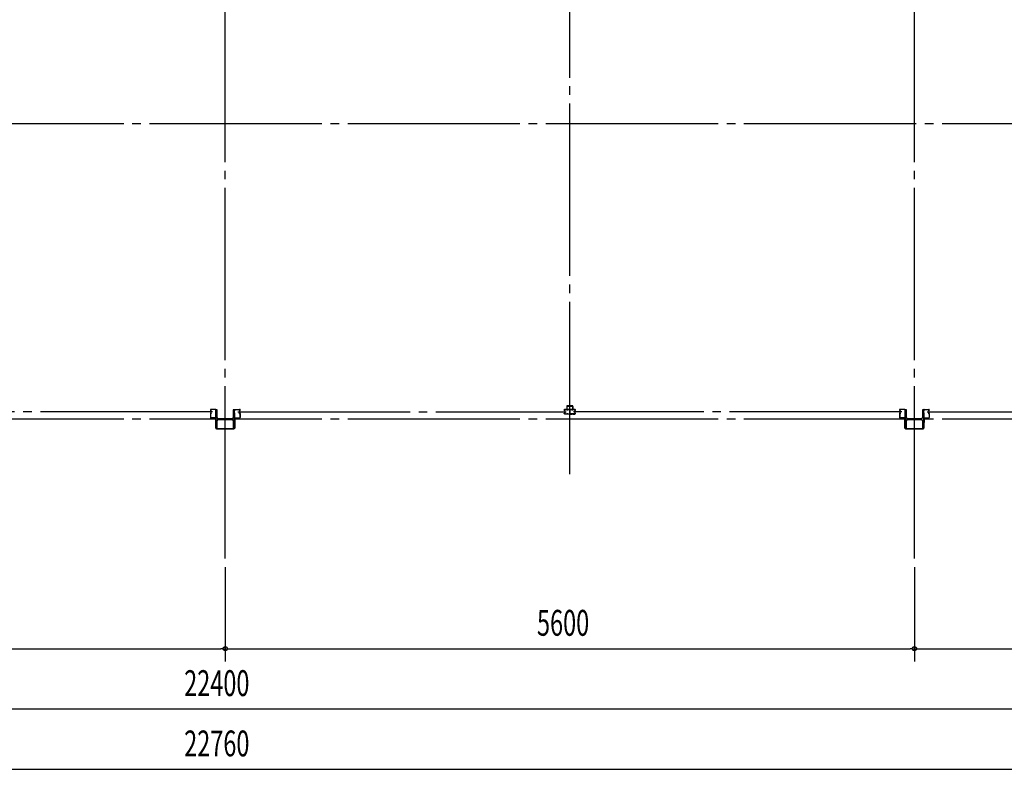
# Model space of a CAD drawing. Extents: x 2334 to 57578, y 901 to 40180.
# Drawn here: x 14034 to 22034, y 9681 to 15771 of the extents above; entities that cross this region are included whole.
import ezdxf

# ---------------------------------------------------------------- set-up
doc = ezdxf.new("R2010")
doc.units = 0
doc.header["$LTSCALE"] = 70
doc.header["$MEASUREMENT"] = 0
doc.linetypes.add('1PL-20', pattern=[23, 20, -1, 1, -1])
doc.layers.get('0').update_dxf_attribs({"linetype": 'CONTINUOUS'})
for name, color, linetype in [('CENTER', 6, '1PL-20'), ('COVER', 3, 'CONTINUOUS'), ('RAIL', 3, 'CONTINUOUS'), ('SUNPOU', 4, 'CONTINUOUS'), ('シャッタ-レ-ル', 3, 'CONTINUOUS')]:
    doc.layers.add(name, color=color, linetype=linetype)
doc.styles.add('00', font='romans.shx', dxfattribs={"width": 0.666667, "bigfont": 'bigfont.shx'})

msp = doc.modelspace()

# ---------------------------------------------------------------- linework, layer by layer
for p, q in [((15628.4, 12600.4), (15628.4, 12450.4)), ((15638.4, 12600.4), (15628.4, 12600.4)), ((15638.4, 12539.9), (15638.4, 12600.4)), ((15768.4, 12600.4), (15768.4, 12539.9)), ((15778.4, 12600.4), (15768.4, 12600.4)), ((15778.4, 12450.4), (15778.4, 12600.4)), ((21228.4, 12600.4), (21228.4, 12450.4)), ((21238.4, 12600.4), (21228.4, 12600.4)), ((21238.4, 12539.9), (21238.4, 12600.4)), ((21368.4, 12600.4), (21368.4, 12539.9)), ((21378.4, 12600.4), (21368.4, 12600.4)), ((21378.4, 12450.4), (21378.4, 12600.4)), ((15638.4, 12450.4), (15638.4, 12510.9)), ((15757.4, 12528.9), (15649.4, 12528.9)), ((15649.4, 12521.9), (15757.4, 12521.9)), ((15768.4, 12510.9), (15768.4, 12450.4)), ((21238.4, 12450.4), (21238.4, 12510.9)), ((21357.4, 12528.9), (21249.4, 12528.9)), ((21249.4, 12521.9), (21357.4, 12521.9)), ((21368.4, 12510.9), (21368.4, 12450.4)), ((15628.4, 12450.4), (15638.4, 12450.4)), ((15768.4, 12450.4), (15778.4, 12450.4)), ((21228.4, 12450.4), (21238.4, 12450.4)), ((21368.4, 12450.4), (21378.4, 12450.4))]:
    msp.add_line(p, q)
for centre, start, end in [((15649.4, 12539.9), 180, 270), ((15649.4, 12510.9), 90, 180), ((15757.4, 12539.9), 270, 0), ((15757.4, 12510.9), 0, 90), ((21249.4, 12539.9), 180, 270), ((21249.4, 12510.9), 90, 180), ((21357.4, 12539.9), 270, 0), ((21357.4, 12510.9), 0, 90)]:
    msp.add_arc(centre, 11, start, end)
at = {"layer": 'CENTER'}
for p, q in [((15703.4, 11394), (15703.4, 21300.4)), ((18503.4, 12079.4), (18503.4, 21300.4)), ((21303.4, 11394), (21303.4, 21300.4)), ((27758.4, 14925.4), (3857.2, 14925.4)), ((15601.3, 12585.4), (12933, 12585.4)), ((15805.6, 12585.4), (18473.8, 12585.4)), ((21201.3, 12585.4), (18533, 12585.4)), ((21405.6, 12585.4), (24073.8, 12585.4)), ((27758.4, 12525.4), (3857.2, 12525.4))]:
    msp.add_line(p, q, dxfattribs=at)
at = {"layer": 'COVER'}
for p, q in [((15626.4, 12453), (15626.4, 12529.4)), ((15626.4, 12529.4), (15627, 12529.4)), ((15627, 12529.4), (15627, 12453)), ((15779.8, 12453), (15779.8, 12529.4)), ((15779.8, 12529.4), (15780.4, 12529.4)), ((15780.4, 12529.4), (15780.4, 12453)), ((21226.4, 12453), (21226.4, 12529.4)), ((21226.4, 12529.4), (21227, 12529.4)), ((21227, 12529.4), (21227, 12453)), ((21379.8, 12453), (21379.8, 12529.4)), ((21379.8, 12529.4), (21380.4, 12529.4)), ((21380.4, 12529.4), (21380.4, 12453)), ((15632, 12448), (15774.8, 12448)), ((15774.8, 12447.4), (15632, 12447.4)), ((21232, 12448), (21374.8, 12448)), ((21374.8, 12447.4), (21232, 12447.4))]:
    msp.add_line(p, q, dxfattribs=at)
for centre, radius, start, end in [((15632, 12453), 5.6, 180, 270), ((15632, 12453), 5, 180, 270), ((15774.8, 12453), 5, 270, 0), ((15774.8, 12453), 5.6, 270, 0), ((21232, 12453), 5.6, 180, 270), ((21232, 12453), 5, 180, 270), ((21374.8, 12453), 5, 270, 0), ((21374.8, 12453), 5.6, 270, 0)]:
    msp.add_arc(centre, radius, start, end, dxfattribs=at)
at = {"layer": 'RAIL'}
for p, q in [((18458.6, 12598.2), (18458.6, 12600.7)), ((18458.6, 12570.2), (18458.6, 12572.7)), ((18459.8, 12600.7), (18459.8, 12598.2)), ((18459.8, 12572.7), (18459.8, 12570.2)), ((18461.6, 12603.7), (18478.1, 12603.7)), ((18478.1, 12602.5), (18461.6, 12602.5)), ((18461.6, 12596.4), (18462.8, 12596.4)), ((18462.8, 12595.2), (18461.6, 12595.2)), ((18461.6, 12575.7), (18462.8, 12575.7)), ((18462.8, 12574.5), (18461.6, 12574.5)), ((18461.6, 12568.4), (18478.1, 12568.4)), ((18478.1, 12567.2), (18461.6, 12567.2)), ((18462.5, 12598.6), (18463.3, 12599.5)), ((18463.3, 12597.8), (18462.5, 12598.6)), ((18462.5, 12572.2), (18463.3, 12573.1)), ((18463.3, 12571.4), (18462.5, 12572.2)), ((18463.3, 12599.5), (18464.2, 12598.6)), ((18464.2, 12572.3), (18463.3, 12571.4)), ((18478.8, 12628.7), (18478.8, 12603.7)), ((18478.8, 12603.7), (18481.1, 12603.7)), ((18481.1, 12603.7), (18481.1, 12628.7)), ((18481.3, 12602.5), (18483.9, 12602.5)), ((18483.9, 12601.3), (18481.3, 12601.3)), ((18481.3, 12569.6), (18483.9, 12569.6)), ((18483.9, 12568.4), (18481.3, 12568.4)), ((18523.8, 12633.7), (18483.8, 12633.7)), ((18483.8, 12631.4), (18523.8, 12631.4)), ((18487.1, 12603.7), (18501.1, 12603.7)), ((18501.1, 12602.5), (18487.1, 12602.5)), ((18487.1, 12568.4), (18500.1, 12568.4)), ((18500.1, 12567.2), (18487.1, 12567.2)), ((18502.2, 12575.9), (18502.2, 12593.2)), ((18503.1, 12570.2), (18503.1, 12570.2)), ((18503.4, 12593.2), (18503.4, 12575.9)), ((18503.4, 12593.2), (18503.4, 12575.9)), ((18503.8, 12570.2), (18503.8, 12570.2)), ((18504.6, 12575.9), (18504.6, 12593.2)), ((18519.8, 12603.7), (18505.8, 12603.7)), ((18505.8, 12602.5), (18519.8, 12602.5)), ((18519.8, 12568.4), (18506.8, 12568.4)), ((18506.8, 12567.2), (18519.8, 12567.2)), ((18525.6, 12602.5), (18523, 12602.5)), ((18523, 12601.3), (18525.6, 12601.3)), ((18525.6, 12569.6), (18523, 12569.6)), ((18523, 12568.4), (18525.6, 12568.4)), ((18526.5, 12628.7), (18526.5, 12603.7)), ((18526.5, 12603.7), (18528.8, 12603.7)), ((18528.8, 12603.7), (18528.8, 12628.7)), ((18545.3, 12603.7), (18528.8, 12603.7)), ((18528.8, 12602.5), (18545.3, 12602.5)), ((18545.3, 12568.4), (18528.8, 12568.4)), ((18528.8, 12567.2), (18545.3, 12567.2)), ((18543.5, 12599.5), (18542.7, 12598.6)), ((18542.7, 12572.3), (18543.5, 12571.4)), ((18544.4, 12598.6), (18543.5, 12599.5)), ((18543.5, 12597.8), (18544.4, 12598.6)), ((18544.4, 12572.2), (18543.5, 12573.1)), ((18543.5, 12571.4), (18544.4, 12572.2)), ((18545.3, 12596.4), (18544.1, 12596.4)), ((18544.1, 12595.2), (18545.3, 12595.2)), ((18545.3, 12575.7), (18544.1, 12575.7)), ((18544.1, 12574.5), (18545.3, 12574.5)), ((18547.1, 12600.7), (18547.1, 12598.2)), ((18547.1, 12572.7), (18547.1, 12570.2)), ((18548.3, 12598.2), (18548.3, 12600.7)), ((18548.3, 12570.2), (18548.3, 12572.7))]:
    msp.add_line(p, q, dxfattribs=at)
for centre, radius, start, end in [((18461.6, 12600.7), 3, 90, 180), ((18461.6, 12598.2), 3, 180, 270), ((18461.6, 12572.7), 3, 90, 180), ((18461.6, 12570.2), 3, 180, 270), ((18461.6, 12600.7), 1.8, 90, 180), ((18461.6, 12598.2), 1.8, 180, 270), ((18461.6, 12572.7), 1.8, 90, 180), ((18461.6, 12570.2), 1.8, 180, 270), ((18462.8, 12597.2), 2, 270, 45), ((18462.8, 12597.2), 0.8, 270, 45), ((18462.8, 12573.7), 2, 315, 90), ((18462.8, 12573.7), 0.8, 315, 90), ((18478.1, 12600.7), 3, 48.59038, 90), ((18478.1, 12600.7), 1.8, 48.59038, 90), ((18478.1, 12570.2), 1.8, 270, 311.40962), ((18478.1, 12570.2), 3, 270, 311.40962), ((18483.8, 12628.7), 5, 90, 180), ((18481.3, 12604.3), 3, 228.59038, 270), ((18481.3, 12566.6), 3, 90, 131.40962), ((18481.3, 12604.3), 1.8, 228.59038, 270), ((18481.3, 12566.6), 1.8, 90, 131.40962), ((18483.8, 12628.7), 2.7, 90, 180), ((18483.9, 12604.3), 1.8, 270, 311.40962), ((18483.9, 12604.3), 3, 270, 311.40962), ((18483.9, 12566.6), 3, 48.59038, 90), ((18483.9, 12566.6), 1.8, 48.59038, 90), ((18487.1, 12600.7), 3, 90, 131.40962), ((18487.1, 12570.2), 3, 228.59038, 270), ((18487.1, 12600.7), 1.8, 90, 131.40962), ((18487.1, 12570.2), 1.8, 228.59038, 270), ((18500.1, 12570.2), 3, 270, 0), ((18500.1, 12570.2), 1.8, 270, 0), ((18501.1, 12600.7), 3, 326.44269, 90), ((18501.1, 12600.7), 1.8, 326.44269, 90), ((18506.1, 12597.4), 4.2, 146.44269, 205.84193), ((18506.1, 12570.2), 4.2, 146.44269, 180), ((18505.2, 12593.2), 3, 161.42665, 180), ((18505.2, 12575.9), 3, 180, 210.16484), ((18500.7, 12594.8), 1.8, 341.42665, 25.84193), ((18501.1, 12573.5), 1.8, 326.44269, 30.16484), ((18505.8, 12600.7), 3, 90, 213.55731), ((18505.8, 12573.5), 3, 149.83516, 213.55731), ((18506.1, 12597.4), 3, 146.44269, 205.84193), ((18506.1, 12570.2), 3, 146.44269, 180), ((18506.2, 12594.8), 3, 154.15807, 198.57335), ((18501.6, 12575.9), 1.8, 329.83516, 360), ((18500.8, 12597.4), 3, 334.15807, 33.55731), ((18501.6, 12593.2), 1.8, 0, 18.57335), ((18500.8, 12570.2), 3, 0, 33.55731), ((18500.7, 12594.8), 3, 341.42665, 25.84193), ((18505.2, 12593.2), 1.8, 161.42665, 180), ((18505.2, 12575.9), 1.8, 180, 210.16484), ((18501.1, 12573.5), 3, 326.44269, 30.16484), ((18506.8, 12570.2), 3, 180, 270), ((18505.8, 12600.7), 1.8, 90, 213.55731), ((18505.8, 12573.5), 1.8, 149.83516, 213.55731), ((18501.6, 12575.9), 3, 329.83516, 0), ((18500.8, 12597.4), 4.2, 334.15807, 33.55731), ((18500.8, 12570.2), 4.2, 0, 33.55731), ((18506.2, 12594.8), 1.8, 154.15807, 198.57335), ((18501.6, 12593.2), 3, 0, 18.57335), ((18506.8, 12570.2), 1.8, 180, 270), ((18519.8, 12600.7), 3, 48.59038, 90), ((18519.8, 12600.7), 1.8, 48.59038, 90), ((18519.8, 12570.2), 1.8, 270, 311.40962), ((18519.8, 12570.2), 3, 270, 311.40962), ((18523, 12604.3), 3, 228.59038, 270), ((18523, 12566.6), 3, 90, 131.40962), ((18523, 12604.3), 1.8, 228.59038, 270), ((18523, 12566.6), 1.8, 90, 131.40962), ((18523.8, 12628.7), 5, 0, 90), ((18523.8, 12628.7), 2.7, 0, 90), ((18525.6, 12604.3), 1.8, 270, 311.40962), ((18525.6, 12604.3), 3, 270, 311.40962), ((18525.6, 12566.6), 3, 48.59038, 90), ((18525.6, 12566.6), 1.8, 48.59038, 90), ((18528.8, 12600.7), 3, 90, 131.40962), ((18528.8, 12570.2), 3, 228.59038, 270), ((18528.8, 12600.7), 1.8, 90, 131.40962), ((18528.8, 12570.2), 1.8, 228.59038, 270), ((18544.1, 12597.2), 2, 135, 270), ((18544.1, 12573.7), 2, 90, 225), ((18544.1, 12597.2), 0.8, 135, 270), ((18544.1, 12573.7), 0.8, 90, 225), ((18545.3, 12600.7), 3, 0, 90), ((18545.3, 12600.7), 1.8, 0, 90), ((18545.3, 12598.2), 1.8, 270, 360), ((18545.3, 12598.2), 3, 270, 0), ((18545.3, 12572.7), 3, 0, 90), ((18545.3, 12572.7), 1.8, 0, 90), ((18545.3, 12570.2), 3, 270, 0), ((18545.3, 12570.2), 1.8, 270, 360)]:
    msp.add_arc(centre, radius, start, end, dxfattribs=at)
at = {"layer": 'SUNPOU'}
for p, q in [((15703.4, 11324), (15703.4, 10555.7)), ((15703.4, 11324), (15703.4, 10555.7)), ((21303.4, 11324), (21303.4, 10555.7)), ((21303.4, 11324), (21303.4, 10555.7)), ((10138.4, 10660.7), (15668.4, 10660.7)), ((15685.9, 10660.7), (15668.4, 10660.7)), ((15720.9, 10660.7), (15738.4, 10660.7)), ((15738.4, 10660.7), (21268.4, 10660.7)), ((21285.9, 10660.7), (21268.4, 10660.7)), ((21320.9, 10660.7), (21338.4, 10660.7)), ((21338.4, 10660.7), (26868.4, 10660.7)), ((4538.4, 10170.7), (26868.4, 10170.7)), ((4358.4, 9680.7), (27048.4, 9680.7))]:
    msp.add_line(p, q, dxfattribs=at)
for centre in [(15703.4, 10660.7), (15703.4, 10660.7), (21303.4, 10660.7), (21303.4, 10660.7)]:
    msp.add_circle(centre, 17.5, dxfattribs=at)
for centre, start, end in [((15703.4, 10660.7), 0, 180), ((15703.4, 10660.7), 0, 180), ((15703.4, 10660.7), 180, 0), ((15703.4, 10660.7), 180, 0), ((21303.4, 10660.7), 0, 180), ((21303.4, 10660.7), 0, 180), ((21303.4, 10660.7), 180, 0), ((21303.4, 10660.7), 180, 0)]:
    msp.add_arc(centre, 8.75, start, end, dxfattribs=at)
at = {"layer": 'シャッタ-レ-ル'}
for p, q in [((15582.8, 12601.4), (15582.8, 12598.4)), ((15582.8, 12572.4), (15582.8, 12538.9)), ((15583.3, 12596.4), (15583.4, 12596.4)), ((15583.3, 12574.5), (15583.4, 12574.5)), ((15583.4, 12596.3), (15583.5, 12596.3)), ((15583.4, 12574.5), (15583.5, 12574.5)), ((15583.8, 12601.4), (15583.8, 12598.4)), ((15583.8, 12572.4), (15583.8, 12538.9)), ((15584.8, 12602.3), (15585.7, 12601)), ((15584.8, 12568.6), (15585.7, 12569.9)), ((15585.7, 12593.9), (15585.2, 12594)), ((15585.8, 12594.7), (15585.4, 12594.7)), ((15585.8, 12576.2), (15585.4, 12576.1)), ((15585.7, 12601), (15586, 12600.9)), ((15585.7, 12598.9), (15586.6, 12597.5)), ((15585.7, 12571.9), (15586.6, 12573.4)), ((15585.7, 12569.9), (15586, 12570)), ((15585.8, 12596.4), (15587, 12596.4)), ((15587, 12595.4), (15585.8, 12595.4)), ((15585.8, 12595.4), (15587, 12595.4)), ((15585.8, 12575.4), (15587, 12575.4)), ((15585.8, 12574.4), (15587, 12574.4)), ((15585.9, 12600.1), (15586.2, 12600.4)), ((15585.9, 12570.7), (15586.2, 12570.5)), ((15624.4, 12604.9), (15586.3, 12604.9)), ((15624.4, 12603.9), (15586.3, 12603.9)), ((15586.4, 12594.6), (15586.3, 12595.4)), ((15586.4, 12576.2), (15586.3, 12575.5)), ((15586.4, 12599.5), (15587.4, 12600.6)), ((15587.3, 12597.8), (15586.4, 12599.5)), ((15587.3, 12573), (15586.4, 12571.4)), ((15586.4, 12571.4), (15587.4, 12570.3)), ((15587.3, 12594.9), (15586.5, 12595.5)), ((15587.3, 12576), (15586.5, 12575.4)), ((15587.3, 12599.7), (15586.7, 12598.9)), ((15586.7, 12598.9), (15587.6, 12598.3)), ((15586.7, 12572), (15587.6, 12572.6)), ((15587.3, 12571.2), (15586.7, 12572)), ((15587.1, 12601.4), (15587.8, 12601.2)), ((15587.1, 12569.5), (15587.8, 12569.6)), ((15587.3, 12599.7), (15588.2, 12599.1)), ((15587.3, 12571.2), (15588.2, 12571.8)), ((15587.7, 12595.1), (15588.6, 12595.8)), ((15587.7, 12575.8), (15588.6, 12575.1)), ((15588.2, 12594.5), (15589.9, 12595.7)), ((15588.2, 12576.4), (15589.9, 12575.2)), ((15588.6, 12595.8), (15588.7, 12596.5)), ((15588.6, 12575.1), (15588.7, 12574.4)), ((15588.9, 12596.6), (15589.4, 12596.3)), ((15588.9, 12574.3), (15589.4, 12574.5)), ((15626.8, 12576.9), (15626.8, 12594)), ((15626.9, 12569), (15626.8, 12538.9)), ((15627.8, 12576.9), (15627.8, 12594)), ((15627.8, 12538.9), (15627.8, 12569)), ((15779, 12576.9), (15779, 12594)), ((15779, 12538.9), (15779, 12569)), ((15780, 12576.9), (15780, 12594)), ((15780, 12569), (15780, 12538.9)), ((15782.5, 12604.9), (15820.5, 12604.9)), ((15782.5, 12603.9), (15820.5, 12603.9)), ((15818.7, 12594.5), (15817, 12595.7)), ((15818.7, 12576.4), (15817, 12575.2)), ((15818, 12596.6), (15817.5, 12596.3)), ((15818, 12574.3), (15817.5, 12574.5)), ((15818.2, 12595.8), (15818.1, 12596.5)), ((15818.2, 12575.1), (15818.1, 12574.4)), ((15819.2, 12595.1), (15818.2, 12595.8)), ((15819.2, 12575.8), (15818.2, 12575.1)), ((15819.6, 12599.7), (15818.7, 12599.1)), ((15819.6, 12571.2), (15818.7, 12571.8)), ((15819.8, 12601.4), (15819, 12601.2)), ((15819.8, 12569.5), (15819, 12569.6)), ((15820.2, 12598.9), (15819.2, 12598.3)), ((15820.2, 12572), (15819.2, 12572.6)), ((15820.5, 12599.5), (15819.4, 12600.6)), ((15820.5, 12571.4), (15819.4, 12570.3)), ((15819.5, 12597.8), (15820.5, 12599.5)), ((15819.5, 12573), (15820.5, 12571.4)), ((15819.6, 12599.7), (15820.2, 12598.9)), ((15819.6, 12594.9), (15820.3, 12595.5)), ((15819.6, 12576), (15820.3, 12575.4)), ((15819.6, 12571.2), (15820.2, 12572)), ((15821, 12596.4), (15819.8, 12596.4)), ((15821, 12595.4), (15819.8, 12595.4)), ((15819.8, 12595.4), (15821, 12595.4)), ((15821, 12575.4), (15819.8, 12575.4)), ((15821, 12574.4), (15819.8, 12574.4)), ((15821.1, 12598.9), (15820.2, 12597.5)), ((15821.1, 12571.9), (15820.2, 12573.4)), ((15820.4, 12594.6), (15820.5, 12595.4)), ((15820.4, 12576.2), (15820.5, 12575.5)), ((15821, 12600.1), (15820.7, 12600.4)), ((15821, 12570.7), (15820.7, 12570.5)), ((15821.1, 12601), (15820.9, 12600.9)), ((15821.1, 12569.9), (15820.9, 12570)), ((15821, 12594.7), (15821.5, 12594.7)), ((15821, 12576.2), (15821.5, 12576.1)), ((15822, 12602.3), (15821.1, 12601)), ((15822, 12568.6), (15821.1, 12569.9)), ((15821.2, 12593.9), (15821.6, 12594)), ((15823, 12601.4), (15823, 12598.4)), ((15823, 12572.4), (15823, 12538.9)), ((15823.4, 12596.3), (15823.4, 12596.3)), ((15823.4, 12574.5), (15823.4, 12574.5)), ((15823.5, 12596.4), (15823.5, 12596.4)), ((15823.5, 12574.5), (15823.5, 12574.5)), ((15824, 12601.4), (15824, 12598.4)), ((15824, 12572.4), (15824, 12538.9)), ((21182.8, 12601.4), (21182.8, 12598.4)), ((21182.8, 12572.4), (21182.8, 12538.9)), ((21183.3, 12596.4), (21183.4, 12596.4)), ((21183.3, 12574.5), (21183.4, 12574.5)), ((21183.4, 12596.3), (21183.5, 12596.3)), ((21183.4, 12574.5), (21183.5, 12574.5)), ((21183.8, 12601.4), (21183.8, 12598.4)), ((21183.8, 12572.4), (21183.8, 12538.9)), ((21184.8, 12602.3), (21185.7, 12601)), ((21184.8, 12568.6), (21185.7, 12569.9)), ((21185.7, 12593.9), (21185.2, 12594)), ((21185.8, 12594.7), (21185.4, 12594.7)), ((21185.8, 12576.2), (21185.4, 12576.1)), ((21185.7, 12601), (21186, 12600.9)), ((21185.7, 12598.9), (21186.6, 12597.5)), ((21185.7, 12571.9), (21186.6, 12573.4)), ((21185.7, 12569.9), (21186, 12570)), ((21185.8, 12596.4), (21187, 12596.4)), ((21187, 12595.4), (21185.8, 12595.4)), ((21185.8, 12595.4), (21187, 12595.4)), ((21185.8, 12575.4), (21187, 12575.4)), ((21185.8, 12574.4), (21187, 12574.4)), ((21185.9, 12600.1), (21186.2, 12600.4)), ((21185.9, 12570.7), (21186.2, 12570.5)), ((21224.4, 12604.9), (21186.3, 12604.9)), ((21224.4, 12603.9), (21186.3, 12603.9)), ((21186.4, 12594.6), (21186.3, 12595.4)), ((21186.4, 12576.2), (21186.3, 12575.5)), ((21186.4, 12599.5), (21187.4, 12600.6)), ((21187.3, 12597.8), (21186.4, 12599.5)), ((21187.3, 12573), (21186.4, 12571.4)), ((21186.4, 12571.4), (21187.4, 12570.3)), ((21187.3, 12594.9), (21186.5, 12595.5)), ((21187.3, 12576), (21186.5, 12575.4)), ((21187.3, 12599.7), (21186.7, 12598.9)), ((21186.7, 12598.9), (21187.6, 12598.3)), ((21186.7, 12572), (21187.6, 12572.6)), ((21187.3, 12571.2), (21186.7, 12572)), ((21187.1, 12601.4), (21187.8, 12601.2)), ((21187.1, 12569.5), (21187.8, 12569.6)), ((21187.3, 12599.7), (21188.2, 12599.1)), ((21187.3, 12571.2), (21188.2, 12571.8)), ((21187.7, 12595.1), (21188.6, 12595.8)), ((21187.7, 12575.8), (21188.6, 12575.1)), ((21188.2, 12594.5), (21189.9, 12595.7)), ((21188.2, 12576.4), (21189.9, 12575.2)), ((21188.6, 12595.8), (21188.7, 12596.5)), ((21188.6, 12575.1), (21188.7, 12574.4)), ((21188.9, 12596.6), (21189.4, 12596.3)), ((21188.9, 12574.3), (21189.4, 12574.5)), ((21226.8, 12576.9), (21226.8, 12594)), ((21226.9, 12569), (21226.8, 12538.9)), ((21227.8, 12576.9), (21227.8, 12594)), ((21227.8, 12538.9), (21227.8, 12569)), ((21379, 12576.9), (21379, 12594)), ((21379, 12538.9), (21379, 12569)), ((21380, 12576.9), (21380, 12594)), ((21380, 12569), (21380, 12538.9)), ((21382.5, 12604.9), (21420.5, 12604.9)), ((21382.5, 12603.9), (21420.5, 12603.9)), ((21418.7, 12594.5), (21417, 12595.7)), ((21418.7, 12576.4), (21417, 12575.2)), ((21418, 12596.6), (21417.5, 12596.3)), ((21418, 12574.3), (21417.5, 12574.5)), ((21418.2, 12595.8), (21418.1, 12596.5)), ((21418.2, 12575.1), (21418.1, 12574.4)), ((21419.2, 12595.1), (21418.2, 12595.8)), ((21419.2, 12575.8), (21418.2, 12575.1)), ((21419.6, 12599.7), (21418.7, 12599.1)), ((21419.6, 12571.2), (21418.7, 12571.8)), ((21419.8, 12601.4), (21419, 12601.2)), ((21419.8, 12569.5), (21419, 12569.6)), ((21420.2, 12598.9), (21419.2, 12598.3)), ((21420.2, 12572), (21419.2, 12572.6)), ((21420.5, 12599.5), (21419.4, 12600.6)), ((21420.5, 12571.4), (21419.4, 12570.3)), ((21419.5, 12597.8), (21420.5, 12599.5)), ((21419.5, 12573), (21420.5, 12571.4)), ((21419.6, 12599.7), (21420.2, 12598.9)), ((21419.6, 12594.9), (21420.3, 12595.5)), ((21419.6, 12576), (21420.3, 12575.4)), ((21419.6, 12571.2), (21420.2, 12572)), ((21421, 12596.4), (21419.8, 12596.4)), ((21421, 12595.4), (21419.8, 12595.4)), ((21419.8, 12595.4), (21421, 12595.4)), ((21421, 12575.4), (21419.8, 12575.4)), ((21421, 12574.4), (21419.8, 12574.4)), ((21421.1, 12598.9), (21420.2, 12597.5)), ((21421.1, 12571.9), (21420.2, 12573.4)), ((21420.4, 12594.6), (21420.5, 12595.4)), ((21420.4, 12576.2), (21420.5, 12575.5)), ((21421, 12600.1), (21420.7, 12600.4)), ((21421, 12570.7), (21420.7, 12570.5)), ((21421.1, 12601), (21420.9, 12600.9)), ((21421.1, 12569.9), (21420.9, 12570)), ((21421, 12594.7), (21421.5, 12594.7)), ((21421, 12576.2), (21421.5, 12576.1)), ((21422, 12602.3), (21421.1, 12601)), ((21422, 12568.6), (21421.1, 12569.9)), ((21421.2, 12593.9), (21421.6, 12594)), ((21423, 12601.4), (21423, 12598.4)), ((21423, 12572.4), (21423, 12538.9)), ((21423.4, 12596.3), (21423.4, 12596.3)), ((21423.4, 12574.5), (21423.4, 12574.5)), ((21423.5, 12596.4), (21423.5, 12596.4)), ((21423.5, 12574.5), (21423.5, 12574.5)), ((21424, 12601.4), (21424, 12598.4)), ((21424, 12572.4), (21424, 12538.9)), ((15624.3, 12536.4), (15586.3, 12536.4)), ((15624.3, 12535.4), (15586.3, 12535.4)), ((15627.8, 12535.4), (15587.8, 12535.4)), ((15587.8, 12534.4), (15587.8, 12535.4)), ((15589.8, 12532.4), (15620.3, 12532.4)), ((15624.8, 12527.9), (15624.8, 12497.4)), ((15627.8, 12495.4), (15626.8, 12495.4)), ((15627.8, 12535.4), (15627.8, 12495.4)), ((15779, 12535.4), (15819, 12535.4)), ((15779, 12535.4), (15779, 12495.4)), ((15779, 12495.4), (15780, 12495.4)), ((15782, 12527.9), (15782, 12497.4)), ((15782.5, 12536.4), (15820.5, 12536.4)), ((15782.5, 12535.4), (15820.5, 12535.4)), ((15817, 12532.4), (15786.5, 12532.4)), ((15819, 12534.4), (15819, 12535.4)), ((21224.3, 12536.4), (21186.3, 12536.4)), ((21224.3, 12535.4), (21186.3, 12535.4)), ((21227.8, 12535.4), (21187.8, 12535.4)), ((21187.8, 12534.4), (21187.8, 12535.4)), ((21189.8, 12532.4), (21220.3, 12532.4)), ((21224.8, 12527.9), (21224.8, 12497.4)), ((21227.8, 12495.4), (21226.8, 12495.4)), ((21227.8, 12535.4), (21227.8, 12495.4)), ((21379, 12535.4), (21419, 12535.4)), ((21379, 12535.4), (21379, 12495.4)), ((21379, 12495.4), (21380, 12495.4)), ((21382, 12527.9), (21382, 12497.4)), ((21382.5, 12536.4), (21420.5, 12536.4)), ((21382.5, 12535.4), (21420.5, 12535.4)), ((21417, 12532.4), (21386.5, 12532.4)), ((21419, 12534.4), (21419, 12535.4))]:
    msp.add_line(p, q, dxfattribs=at)
for centre, radius, start, end in [((15586.3, 12601.4), 3.5, 89.99958, 180), ((15585.8, 12598.4), 3, 180, 269.99956), ((15585.8, 12572.4), 3, 89.99958, 180), ((15583.3, 12596.2), 0.2, 90.83987, 185.82859), ((15585.6, 12596.4), 2.5, 185.82851, 260.83998), ((15585.6, 12574.4), 2.5, 99.16001, 174.17148), ((15583.3, 12574.7), 0.2, 174.17139, 269.16011), ((15585.8, 12597.2), 2.5, 199.20913, 202.53873), ((15585.8, 12597.2), 2.5, 202.53873, 260.83998), ((15585.8, 12573.7), 2.5, 99.16001, 157.46125), ((15585.8, 12573.7), 2.5, 157.46125, 160.79086), ((15586.3, 12601.4), 2.5, 89.99958, 180), ((15585.8, 12598.4), 2, 180, 269.99956), ((15585.8, 12572.4), 2, 89.99958, 180), ((15585, 12602.4), 0.213, 36.88278, 215.85888), ((15585, 12568.5), 0.213, 144.1411, 323.1172), ((15587.5, 12604.3), 3, 216.88276, 260.83993), ((15587.5, 12566.6), 3, 99.16006, 143.11723), ((15586.6, 12599.4), 1, 135.84002, 210.83966), ((15586.6, 12571.4), 1, 149.16033, 224.15997), ((15586.2, 12597.1), 3.3, 260.83997, 305.83997), ((15586.2, 12597.1), 2.5, 260.83997, 274.46207), ((15586.2, 12573.7), 2.5, 85.53792, 99.16001), ((15585.9, 12600.6), 0.3, 315.84002, 80.84), ((15585.9, 12570.2), 0.3, 279.15999, 44.15997), ((15586.4, 12595.4), 0.1, 49.21099, 185.87671), ((15586.4, 12575.4), 0.1, 174.12328, 310.789), ((15587, 12597.6), 0.4, 206.11547, 30.7863), ((15587, 12573.2), 0.4, 329.21368, 153.88452), ((15587, 12597.4), 2, 269.99956, 54.80888), ((15587, 12597.4), 1, 269.99956, 54.71003), ((15587, 12573.4), 2, 305.16579, 89.64296), ((15587, 12573.4), 1, 305.32731, 89.58269), ((15586.2, 12597.1), 2.5, 294.33429, 305.83999), ((15586.2, 12573.7), 2.5, 54.15999, 65.66569), ((15585, 12596.5), 4.7, 20.83991, 58.84), ((15585, 12574.3), 4.7, 301.15999, 339.16008), ((15585, 12596.5), 5.5, 20.83994, 58.84), ((15585, 12574.3), 5.5, 301.15999, 339.16005), ((15588.8, 12596.5), 0.1, 66.8035, 170.84001), ((15588.8, 12574.4), 0.1, 189.15998, 293.19649), ((15586.8, 12597.2), 2.7, 340.3913, 20.83999), ((15586.8, 12573.6), 2.7, 339.15999, 19.60869), ((15589.4, 12596.3), 0.8, 305.83999, 340.39127), ((15589.4, 12574.5), 0.8, 19.60872, 54.15999), ((15586.8, 12597.2), 3.5, 340.3913, 20.83999), ((15586.8, 12573.6), 3.5, 339.15999, 19.60869), ((15627.2, 12597.9), 3.2, 118.9048, 250.5289), ((15627.2, 12572.9), 3.2, 109.47151, 251.01713), ((15624.4, 12601.4), 3.5, 16.90893, 89.96951), ((15624.4, 12601.4), 2.5, 16.90893, 89.964), ((15627.2, 12597.9), 2.2, 118.9048, 250.52876), ((15627.2, 12572.9), 2.2, 109.47123, 250.52833), ((15626.6, 12599), 2, 105.86219, 118.9048), ((15625.8, 12601.9), 1, 285.86217, 16.90893), ((15626.6, 12599), 1, 105.86219, 118.9048), ((15625.8, 12594), 1, 359.99989, 70.52893), ((15625.8, 12576.9), 1, 289.47149, 359.99989), ((15625.9, 12569), 1, 359.93195, 71.01715), ((15625.8, 12601.9), 2, 285.86217, 16.90893), ((15625.8, 12594), 2, 0, 70.52878), ((15625.8, 12576.9), 2, 289.4712, 0), ((15625.8, 12569), 2, 359.9999, 70.52835), ((15781, 12601.9), 2, 163.09107, 254.13783), ((15781, 12594), 2, 109.47122, 180), ((15781, 12576.9), 2, 180, 250.5288), ((15781, 12569), 2, 109.47165, 180.0001), ((15782.5, 12601.4), 3.5, 90.03049, 163.09107), ((15781, 12601.9), 1, 163.09107, 254.13783), ((15781, 12594), 1, 109.47107, 180.00011), ((15781, 12576.9), 1, 180.00011, 250.52851), ((15781, 12569), 1, 108.98285, 180.06805), ((15782.5, 12601.4), 2.5, 90.036, 163.09107), ((15779.6, 12597.9), 2.2, 289.47124, 61.0952), ((15779.6, 12572.9), 2.2, 289.47167, 70.52877), ((15780.2, 12599), 1, 61.0952, 74.13781), ((15779.6, 12597.9), 3.2, 289.4711, 61.0952), ((15779.6, 12572.9), 3.2, 288.98287, 70.52849), ((15780.2, 12599), 2, 61.0952, 74.13781), ((15820, 12597.2), 3.5, 159.16001, 199.6087), ((15820, 12573.6), 3.5, 160.39131, 200.84001), ((15821.9, 12596.5), 5.5, 121.16, 159.16006), ((15817.5, 12596.3), 0.8, 199.60873, 234.16001), ((15817.5, 12574.5), 0.8, 125.84001, 160.39128), ((15821.9, 12574.3), 5.5, 200.83995, 238.84001), ((15820, 12597.2), 2.7, 159.16001, 199.6087), ((15820, 12573.6), 2.7, 160.39131, 200.84001), ((15821.9, 12596.5), 4.7, 121.16, 159.16009), ((15821.9, 12574.3), 4.7, 200.83992, 238.84001), ((15819.8, 12597.4), 2, 125.19112, 270.00044), ((15819.8, 12573.4), 2, 90.35704, 234.83421), ((15818, 12596.5), 0.1, 9.15999, 113.1965), ((15818, 12574.4), 0.1, 246.80351, 350.84002), ((15820.6, 12597.1), 3.3, 234.16003, 279.16003), ((15819.8, 12597.4), 1, 125.28997, 270.00044), ((15819.8, 12573.4), 1, 90.41731, 234.67269), ((15820.6, 12597.1), 2.5, 234.16001, 245.66571), ((15820.6, 12573.7), 2.5, 114.33431, 125.84001), ((15819.9, 12597.6), 0.4, 149.2137, 333.88453), ((15819.9, 12573.2), 0.4, 26.11548, 210.78632), ((15819.3, 12604.3), 3, 279.16007, 323.11724), ((15819.3, 12566.6), 3, 36.88277, 80.83994), ((15820.4, 12595.4), 0.1, 354.12329, 130.78901), ((15820.4, 12575.4), 0.1, 229.211, 5.87672), ((15820.6, 12597.1), 2.5, 265.53793, 279.16003), ((15820.6, 12573.7), 2.5, 80.83999, 94.46208), ((15820.5, 12601.4), 3.5, 0, 90.00042), ((15820.5, 12601.4), 2.5, 0, 90.00042), ((15820.9, 12600.6), 0.3, 99.16, 224.15998), ((15820.9, 12570.2), 0.3, 135.84003, 260.84001), ((15820.2, 12599.4), 1, 329.16034, 44.15998), ((15821, 12598.4), 2, 270.00044, 0), ((15821, 12598.4), 3, 270.00044, 0), ((15821, 12572.4), 3, 0, 90.00042), ((15821, 12572.4), 2, 0, 90.00042), ((15820.2, 12571.4), 1, 315.84003, 30.83967), ((15821.1, 12597.2), 2.5, 279.16002, 337.46127), ((15821.1, 12573.7), 2.5, 22.53875, 80.83999), ((15821.2, 12596.4), 2.5, 279.16002, 354.17149), ((15821.2, 12574.4), 2.5, 5.82852, 80.83999), ((15821.9, 12602.4), 0.213, 324.14112, 143.11722), ((15821.9, 12568.5), 0.213, 216.8828, 35.8589), ((15821.1, 12597.2), 2.5, 337.46127, 340.79087), ((15821.1, 12573.7), 2.5, 19.20914, 22.53875), ((15823.5, 12596.2), 0.2, 354.17141, 89.16013), ((15823.5, 12574.7), 0.2, 270.83989, 5.82861), ((21186.3, 12601.4), 3.5, 89.99958, 180), ((21185.8, 12598.4), 3, 180, 269.99956), ((21185.8, 12572.4), 3, 89.99958, 180), ((21183.3, 12596.2), 0.2, 90.83987, 185.82859), ((21185.6, 12596.4), 2.5, 185.82851, 260.83998), ((21185.6, 12574.4), 2.5, 99.16001, 174.17148), ((21183.3, 12574.7), 0.2, 174.17139, 269.16011), ((21185.8, 12597.2), 2.5, 199.20913, 202.53873), ((21185.8, 12597.2), 2.5, 202.53873, 260.83998), ((21185.8, 12573.7), 2.5, 99.16001, 157.46125), ((21185.8, 12573.7), 2.5, 157.46125, 160.79086), ((21186.3, 12601.4), 2.5, 89.99958, 180), ((21185.8, 12598.4), 2, 180, 269.99956), ((21185.8, 12572.4), 2, 89.99958, 180), ((21185, 12602.4), 0.213, 36.88278, 215.85888), ((21185, 12568.5), 0.213, 144.1411, 323.1172), ((21187.5, 12604.3), 3, 216.88276, 260.83993), ((21187.5, 12566.6), 3, 99.16006, 143.11723), ((21186.6, 12599.4), 1, 135.84002, 210.83966), ((21186.6, 12571.4), 1, 149.16033, 224.15997), ((21186.2, 12597.1), 3.3, 260.83997, 305.83997), ((21186.2, 12597.1), 2.5, 260.83997, 274.46207), ((21186.2, 12573.7), 2.5, 85.53792, 99.16001), ((21185.9, 12600.6), 0.3, 315.84002, 80.84), ((21185.9, 12570.2), 0.3, 279.15999, 44.15997), ((21186.4, 12595.4), 0.1, 49.21099, 185.87671), ((21186.4, 12575.4), 0.1, 174.12328, 310.789), ((21187, 12597.6), 0.4, 206.11547, 30.7863), ((21187, 12573.2), 0.4, 329.21368, 153.88452), ((21187, 12597.4), 2, 269.99956, 54.80888), ((21187, 12597.4), 1, 269.99956, 54.71003), ((21187, 12573.4), 2, 305.16579, 89.64296), ((21187, 12573.4), 1, 305.32731, 89.58269), ((21186.2, 12597.1), 2.5, 294.33429, 305.83999), ((21186.2, 12573.7), 2.5, 54.15999, 65.66569), ((21185, 12596.5), 4.7, 20.83991, 58.84), ((21185, 12574.3), 4.7, 301.15999, 339.16008), ((21185, 12596.5), 5.5, 20.83994, 58.84), ((21185, 12574.3), 5.5, 301.15999, 339.16005), ((21188.8, 12596.5), 0.1, 66.8035, 170.84001), ((21188.8, 12574.4), 0.1, 189.15998, 293.19649), ((21186.8, 12597.2), 2.7, 340.3913, 20.83999), ((21186.8, 12573.6), 2.7, 339.15999, 19.60869), ((21189.4, 12596.3), 0.8, 305.83999, 340.39127), ((21189.4, 12574.5), 0.8, 19.60872, 54.15999), ((21186.8, 12597.2), 3.5, 340.3913, 20.83999), ((21186.8, 12573.6), 3.5, 339.15999, 19.60869), ((21227.2, 12597.9), 3.2, 118.9048, 250.5289), ((21227.2, 12572.9), 3.2, 109.47151, 251.01713), ((21224.4, 12601.4), 3.5, 16.90893, 89.96951), ((21224.4, 12601.4), 2.5, 16.90893, 89.964), ((21227.2, 12597.9), 2.2, 118.9048, 250.52876), ((21227.2, 12572.9), 2.2, 109.47123, 250.52833), ((21226.6, 12599), 2, 105.86219, 118.9048), ((21225.8, 12601.9), 1, 285.86217, 16.90893), ((21226.6, 12599), 1, 105.86219, 118.9048), ((21225.8, 12594), 1, 359.99989, 70.52893), ((21225.8, 12576.9), 1, 289.47149, 359.99989), ((21225.9, 12569), 1, 359.93195, 71.01715), ((21225.8, 12601.9), 2, 285.86217, 16.90893), ((21225.8, 12594), 2, 0, 70.52878), ((21225.8, 12576.9), 2, 289.4712, 0), ((21225.8, 12569), 2, 359.9999, 70.52835), ((21381, 12601.9), 2, 163.09107, 254.13783), ((21381, 12594), 2, 109.47122, 180), ((21381, 12576.9), 2, 180, 250.5288), ((21381, 12569), 2, 109.47165, 180.0001), ((21382.5, 12601.4), 3.5, 90.03049, 163.09107), ((21381, 12601.9), 1, 163.09107, 254.13783), ((21381, 12594), 1, 109.47107, 180.00011), ((21381, 12576.9), 1, 180.00011, 250.52851), ((21381, 12569), 1, 108.98285, 180.06805), ((21382.5, 12601.4), 2.5, 90.036, 163.09107), ((21379.6, 12597.9), 2.2, 289.47124, 61.0952), ((21379.6, 12572.9), 2.2, 289.47167, 70.52877), ((21380.2, 12599), 1, 61.0952, 74.13781), ((21379.6, 12597.9), 3.2, 289.4711, 61.0952), ((21379.6, 12572.9), 3.2, 288.98287, 70.52849), ((21380.2, 12599), 2, 61.0952, 74.13781), ((21420, 12597.2), 3.5, 159.16001, 199.6087), ((21420, 12573.6), 3.5, 160.39131, 200.84001), ((21421.9, 12596.5), 5.5, 121.16, 159.16006), ((21417.5, 12596.3), 0.8, 199.60873, 234.16001), ((21417.5, 12574.5), 0.8, 125.84001, 160.39128), ((21421.9, 12574.3), 5.5, 200.83995, 238.84001), ((21420, 12597.2), 2.7, 159.16001, 199.6087), ((21420, 12573.6), 2.7, 160.39131, 200.84001), ((21421.9, 12596.5), 4.7, 121.16, 159.16009), ((21421.9, 12574.3), 4.7, 200.83992, 238.84001), ((21419.8, 12597.4), 2, 125.19112, 270.00044), ((21419.8, 12573.4), 2, 90.35704, 234.83421), ((21418, 12596.5), 0.1, 9.15999, 113.1965), ((21418, 12574.4), 0.1, 246.80351, 350.84002), ((21420.6, 12597.1), 3.3, 234.16003, 279.16003), ((21419.8, 12597.4), 1, 125.28997, 270.00044), ((21419.8, 12573.4), 1, 90.41731, 234.67269), ((21420.6, 12597.1), 2.5, 234.16001, 245.66571), ((21420.6, 12573.7), 2.5, 114.33431, 125.84001), ((21419.9, 12597.6), 0.4, 149.2137, 333.88453), ((21419.9, 12573.2), 0.4, 26.11548, 210.78632), ((21419.3, 12604.3), 3, 279.16007, 323.11724), ((21419.3, 12566.6), 3, 36.88277, 80.83994), ((21420.4, 12595.4), 0.1, 354.12329, 130.78901), ((21420.4, 12575.4), 0.1, 229.211, 5.87672), ((21420.6, 12597.1), 2.5, 265.53793, 279.16003), ((21420.6, 12573.7), 2.5, 80.83999, 94.46208), ((21420.5, 12601.4), 3.5, 0, 90.00042), ((21420.5, 12601.4), 2.5, 0, 90.00042), ((21420.9, 12600.6), 0.3, 99.16, 224.15998), ((21420.9, 12570.2), 0.3, 135.84003, 260.84001), ((21420.2, 12599.4), 1, 329.16034, 44.15998), ((21421, 12598.4), 2, 270.00044, 0), ((21421, 12598.4), 3, 270.00044, 0), ((21421, 12572.4), 3, 0, 90.00042), ((21421, 12572.4), 2, 0, 90.00042), ((21420.2, 12571.4), 1, 315.84003, 30.83967), ((21421.1, 12597.2), 2.5, 279.16002, 337.46127), ((21421.1, 12573.7), 2.5, 22.53875, 80.83999), ((21421.2, 12596.4), 2.5, 279.16002, 354.17149), ((21421.2, 12574.4), 2.5, 5.82852, 80.83999), ((21421.9, 12602.4), 0.213, 324.14112, 143.11722), ((21421.9, 12568.5), 0.213, 216.8828, 35.8589), ((21421.1, 12597.2), 2.5, 337.46127, 340.79087), ((21421.1, 12573.7), 2.5, 19.20914, 22.53875), ((21423.5, 12596.2), 0.2, 354.17141, 89.16013), ((21423.5, 12574.7), 0.2, 270.83989, 5.82861), ((15586.3, 12538.9), 3.5, 180, 269.99956), ((15586.3, 12538.9), 2.5, 180, 269.99956), ((15589.8, 12534.4), 2, 180, 269.99999), ((15620.3, 12527.9), 4.5, 0, 90), ((15624.3, 12538.9), 3.5, 269.99956, 359.9999), ((15624.3, 12538.9), 2.5, 269.99956, 359.93195), ((15626.8, 12497.4), 2, 180, 269.99999), ((15782.5, 12538.9), 3.5, 180.0001, 270.00044), ((15782.5, 12538.9), 2.5, 180.06805, 270.00044), ((15780, 12497.4), 2, 270.00001, 0), ((15786.5, 12527.9), 4.5, 90, 180), ((15817, 12534.4), 2, 270.00001, 0), ((15820.5, 12538.9), 2.5, 270.00044, 0), ((15820.5, 12538.9), 3.5, 270.00044, 0), ((21186.3, 12538.9), 3.5, 180, 269.99956), ((21186.3, 12538.9), 2.5, 180, 269.99956), ((21189.8, 12534.4), 2, 180, 269.99999), ((21220.3, 12527.9), 4.5, 0, 90), ((21224.3, 12538.9), 3.5, 269.99956, 359.9999), ((21224.3, 12538.9), 2.5, 269.99956, 359.93195), ((21226.8, 12497.4), 2, 180, 269.99999), ((21382.5, 12538.9), 3.5, 180.0001, 270.00044), ((21382.5, 12538.9), 2.5, 180.06805, 270.00044), ((21380, 12497.4), 2, 270.00001, 0), ((21386.5, 12527.9), 4.5, 90, 180), ((21417, 12534.4), 2, 270.00001, 0), ((21420.5, 12538.9), 2.5, 270.00044, 0), ((21420.5, 12538.9), 3.5, 270.00044, 0)]:
    msp.add_arc(centre, radius, start, end, dxfattribs=at)

# ---------------------------------------------------------------- texts
at = {"layer": 'SUNPOU', "style": '00', "width": 0.666667}
for s, p in [('5600', (18236.8, 10765.7)), ('22400', (15370.1, 10275.7)), ('22760', (15370.1, 9785.7))]:
    msp.add_text(s, height=210, dxfattribs=at).set_placement(p)

doc.saveas('drawing.dxf')
